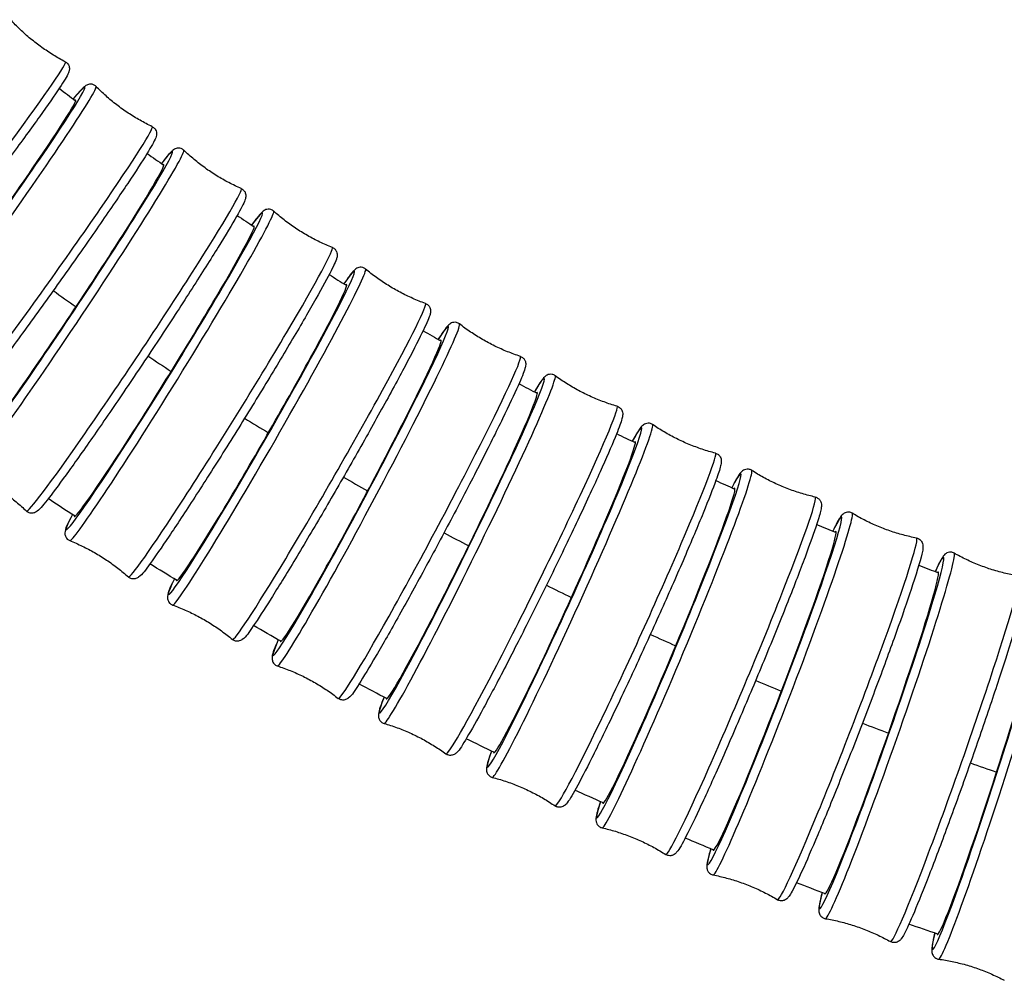
# Model space of a CAD drawing. Units: millimetres. Extents: x 80 to 2890, y 80 to 2020.
# Drawn here: x 931 to 971, y 339 to 378 of the extents above; entities that cross this region are included whole.
import ezdxf

# ---------------------------------------------------------------- set-up
doc = ezdxf.new("R2010")
doc.units = ezdxf.units.MM
doc.header["$LTSCALE"] = 1.8
doc.layers.add('Visible (ISO)', color=7, linetype='Continuous', lineweight=25)
doc.layers.add('Visible Narrow (ISO)', color=7, linetype='Continuous', lineweight=25)

msp = doc.modelspace()

# ---------------------------------------------------------------- linework, layer by layer
at = {"layer": 'Visible (ISO)'}
for centre, major_axis, ratio, start_param, end_param in [((929.65924, 369.38002), (4.01757, 5.60973), 0.03334575, 3.06456651, 6.36466971), ((933.41562, 366.64139), (3.82689, 5.74151), 0.03412816, 3.06448714, 6.36084528), ((937.26197, 364.03089), (3.63367, 5.8657), 0.03486546, 3.06437968, 6.36134675), ((941.19324, 361.55039), (3.43897, 5.98193), 0.03555548, 3.06424588, 6.36583483), ((945.2041, 359.20107), (3.24381, 6.08997), 0.0361968, 3.06408789, 6.37179814), ((949.28904, 356.98339), (3.0492, 6.1897), 0.03678878, 3.06390819, 6.37555175), ((953.44209, 354.89731), (2.85612, 6.28113), 0.03733142, 3.06370946, 6.3747897), ((957.65875, 352.94141), (2.66544, 6.36439), 0.03782558, 3.06349438, 6.37295666), ((961.93246, 351.11469), (2.47801, 6.43968), 0.03827241, 3.06326685, 6.37169866), ((966.25796, 349.41492), (2.29436, 6.50737), 0.03867412, 3.06304534, 6.37155499), ((970.63014, 347.8395), (2.11456, 6.568), 0.0390339, 3.06283711, 6.3722575)]:
    msp.add_ellipse(centre, major_axis=major_axis, ratio=ratio, start_param=start_param, end_param=end_param, dxfattribs=at)
for points, knots in [([(933.26162, 376.53562), (933.09911, 376.62014), (932.93751, 376.71132), (932.61878, 376.90637), (932.46165, 377.01025), (932.1544, 377.22949), (932.00429, 377.34486), (931.71337, 377.58535), (931.57256, 377.71046), (931.30206, 377.96827), (931.17238, 378.10096), (931.04888, 378.23626)], [4.7316052029, 4.7316052029, 4.7316052029, 4.7316052029, 4.7339144922, 4.7339144922, 4.7362237815, 4.7362237815, 4.7385330708, 4.7385330708, 4.7408423601, 4.7408423601, 4.7431516494, 4.7431516494, 4.7431516494, 4.7431516494]), ([(933.26162, 376.53562), (933.29849, 376.51645), (933.33344, 376.48763), (933.3849, 376.42404), (933.40137, 376.39039), (933.42332, 376.32628), (933.42688, 376.29743), (933.42986, 376.23885), (933.42642, 376.21457), (933.41418, 376.14657), (933.40278, 376.11942), (933.32771, 375.93932), (933.21431, 375.76343), (932.82791, 375.18097), (932.55441, 374.78805), (931.88996, 373.86036), (931.50242, 373.32987), (930.64879, 372.17919), (930.18316, 371.55957), (929.22008, 370.29266), (928.72283, 369.64563), (927.74657, 368.38902), (927.26774, 367.77967), (926.37642, 366.65968), (925.96418, 366.14934), (925.24667, 365.27781), (924.94215, 364.91752), (924.46452, 364.37594), (924.3171, 364.21227), (924.1539, 364.088), (924.12994, 364.06849), (924.05655, 364.0378), (924.03165, 364.02858), (923.95962, 364.01823), (923.91194, 364.01624), (923.81608, 364.04659), (923.77464, 364.06912), (923.73362, 364.10606), (923.72646, 364.11318), (923.71978, 364.12051)], [4.7316052, 4.7316052, 4.7316052, 4.7316052, 4.74516993, 4.74516993, 4.75894703, 4.75894703, 4.77549501, 4.77549501, 4.8001856, 4.8001856, 4.85886241, 4.85886241, 5.17417632, 5.17417632, 5.50424424, 5.50424424, 5.82612467, 5.82612467, 6.14684723, 6.14684723, 6.46728881, 6.46728881, 6.78772962, 6.78772962, 7.10844815, 7.10844815, 7.43030287, 7.43030287, 7.75958233, 7.75958233, 7.82216332, 7.82216332, 7.84563933, 7.84563933, 7.86715247, 7.86715247, 7.88150837, 7.88150837, 7.8847443, 7.8847443, 7.8847443, 7.8847443]), ([(934.50541, 375.53917), (934.47607, 375.56921), (934.43789, 375.59451), (934.36128, 375.62535), (934.32399, 375.63119), (934.25573, 375.63326), (934.22694, 375.62806), (934.16913, 375.61332), (934.1466, 375.60258), (934.08191, 375.56885), (934.05795, 375.5484), (933.91384, 375.42674), (933.78208, 375.27485), (933.58071, 375.03317)], [1.54099958, 1.54099958, 1.54099958, 1.54099958, 1.555035253, 1.555035253, 1.569303814, 1.569303814, 1.586520679, 1.586520679, 1.612687025, 1.612687025, 1.677768034, 1.677768034, 1.973924343, 1.973924343, 1.973924343, 1.973924343]), ([(936.77413, 373.91436), (936.60887, 373.99333), (936.4443, 374.07899), (936.11919, 374.26315), (935.95865, 374.36165), (935.6442, 374.57038), (935.49029, 374.68061), (935.19144, 374.91111), (935.0465, 375.03139), (934.76747, 375.2799), (934.63339, 375.40813), (934.50541, 375.53917)], [4.7303461833, 4.7303461833, 4.7303461833, 4.7303461833, 4.7327140921, 4.7327140921, 4.7350820009, 4.7350820009, 4.7374499097, 4.7374499097, 4.7398178185, 4.7398178185, 4.7421857272, 4.7421857272, 4.7421857272, 4.7421857272]), ([(936.77413, 373.91436), (936.81203, 373.89625), (936.84827, 373.86824), (936.90213, 373.80565), (936.91967, 373.77222), (936.9436, 373.70826), (936.94795, 373.67934), (936.9526, 373.61985), (936.94969, 373.59507), (936.93858, 373.52297), (936.92694, 373.49369), (936.8545, 373.30876), (936.74275, 373.11933), (936.36934, 372.51287), (936.10622, 372.10601), (935.46823, 371.14803), (935.09644, 370.60107), (934.27842, 369.41669), (933.83262, 368.77983), (932.9113, 367.47937), (932.43597, 366.81604), (931.50345, 365.5294), (931.04642, 364.90633), (930.1964, 363.76281), (929.80364, 363.24269), (929.12077, 362.35638), (928.83142, 361.99119), (928.3779, 361.44426), (928.24603, 361.28445), (928.07907, 361.15633), (928.05519, 361.13646), (927.98082, 361.107), (927.95761, 361.09917), (927.89018, 361.08924), (927.84188, 361.08751), (927.7461, 361.11765), (927.70449, 361.1405), (927.66635, 361.17483), (927.66157, 361.17942), (927.657, 361.18411)], [4.73034618, 4.73034618, 4.73034618, 4.73034618, 4.74438186, 4.74438186, 4.75865042, 4.75865042, 4.77586728, 4.77586728, 4.80203363, 4.80203363, 4.86711464, 4.86711464, 5.18245786, 5.18245786, 5.512132, 5.512132, 5.83399581, 5.83399581, 6.15472196, 6.15472196, 6.47517157, 6.47517157, 6.79562682, 6.79562682, 7.1163786, 7.1163786, 7.43834615, 7.43834615, 7.76847446, 7.76847446, 7.82612642, 7.82612642, 7.84568413, 7.84568413, 7.86693261, 7.86693261, 7.8815888, 7.8815888, 7.88377838, 7.88377838, 7.88377838, 7.88377838]), ([(938.05224, 372.95979), (938.02159, 372.98913), (937.98212, 373.0133), (937.90373, 373.04154), (937.86598, 373.04595), (937.79716, 373.04535), (937.76843, 373.03895), (937.71027, 373.02163), (937.68784, 373.00972), (937.62103, 372.97124), (937.59636, 372.94807), (937.45814, 372.82022), (937.33101, 372.66528), (937.14432, 372.42616)], [1.541993992, 1.541993992, 1.541993992, 1.541993992, 1.556483648, 1.556483648, 1.571226867, 1.571226867, 1.589099989, 1.589099989, 1.616758965, 1.616758965, 1.688761226, 1.688761226, 1.974528229, 1.974528229, 1.974528229, 1.974528229]), ([(940.37407, 371.41222), (940.20626, 371.4856), (940.03892, 371.56567), (939.70783, 371.7388), (939.54409, 371.83184), (939.22283, 372.02988), (939.06532, 372.13486), (938.75892, 372.35518), (938.61003, 372.47051), (938.32283, 372.70949), (938.18453, 372.83314), (938.05224, 372.95979)], [4.7290736487, 4.7290736487, 4.7290736487, 4.7290736487, 4.731497182, 4.731497182, 4.7339207153, 4.7339207153, 4.7363442486, 4.7363442486, 4.7387677819, 4.7387677819, 4.7411913152, 4.7411913152, 4.7411913152, 4.7411913152]), ([(940.37407, 371.41222), (940.41294, 371.39523), (940.45044, 371.3681), (940.50666, 371.30661), (940.52526, 371.27346), (940.55119, 371.20971), (940.55634, 371.18073), (940.56272, 371.12038), (940.56037, 371.0951), (940.55056, 371.01862), (940.53867, 370.98694), (940.46848, 370.79554), (940.35897, 370.59287), (939.9992, 369.96227), (939.74685, 369.54158), (939.13614, 368.5539), (938.78056, 367.9909), (937.99906, 366.77393), (937.57355, 366.12051), (936.69487, 364.78811), (936.2419, 364.10938), (935.35391, 362.79463), (934.91905, 362.15885), (934.11093, 360.99387), (933.7379, 360.46499), (933.09004, 359.56586), (932.81599, 359.19671), (932.38665, 358.64602), (932.27325, 358.4921), (932.09769, 358.35828), (932.07318, 358.33791), (931.99718, 358.31028), (931.97521, 358.30372), (931.91054, 358.29505), (931.86175, 358.29457), (931.76722, 358.32563), (931.72602, 358.34933), (931.69242, 358.38033), (931.69103, 358.38163), (931.68967, 358.38294)], [4.72907365, 4.72907365, 4.72907365, 4.72907365, 4.7435633, 4.7435633, 4.75830652, 4.75830652, 4.77617965, 4.77617965, 4.80383862, 4.80383862, 4.87584088, 4.87584088, 5.19121191, 5.19121191, 5.52047333, 5.52047333, 5.84231491, 5.84231491, 6.16304283, 6.16304283, 6.4834998, 6.4834998, 6.80396948, 6.80396948, 7.12475571, 7.12475571, 7.44684386, 7.44684386, 7.77793138, 7.77793138, 7.83035767, 7.83035767, 7.84672748, 7.84672748, 7.86726107, 7.86726107, 7.88213732, 7.88213732, 7.88278397, 7.88278397, 7.88278397, 7.88278397]), ([(941.68578, 370.50007), (941.65388, 370.52864), (941.61317, 370.55164), (941.53313, 370.5772), (941.49498, 370.58018), (941.42573, 370.57692), (941.39711, 370.56934), (941.3387, 370.54941), (941.31641, 370.53634), (941.24751, 370.49278), (941.22211, 370.46659), (941.08878, 370.33178), (940.96686, 370.17411), (940.794, 369.93761)], [1.543011406, 1.543011406, 1.543011406, 1.543011406, 1.557935239, 1.557935239, 1.573133267, 1.573133267, 1.591644881, 1.591644881, 1.620798924, 1.620798924, 1.700211164, 1.700211164, 1.97589063, 1.97589063, 1.97589063, 1.97589063]), ([(944.05765, 369.03075), (943.8875, 369.0985), (943.7176, 369.17295), (943.38096, 369.33494), (943.21423, 369.42248), (942.88658, 369.6097), (942.72567, 369.70938), (942.41213, 369.91936), (942.2595, 370.02967), (941.96453, 370.25894), (941.82221, 370.3779), (941.68578, 370.50007)], [4.7277941274, 4.7277941274, 4.7277941274, 4.7277941274, 4.7302700822, 4.7302700822, 4.732746037, 4.732746037, 4.7352219918, 4.7352219918, 4.7376979466, 4.7376979466, 4.7401739014, 4.7401739014, 4.7401739014, 4.7401739014]), ([(944.05765, 369.03075), (944.09744, 369.01491), (944.13616, 368.98871), (944.19469, 368.92843), (944.21434, 368.8956), (944.24227, 368.83214), (944.24822, 368.80313), (944.25639, 368.74196), (944.25461, 368.71619), (944.2463, 368.6351), (944.23416, 368.60069), (944.16597, 368.40121), (944.05924, 368.18559), (943.71378, 367.53081), (943.47255, 367.09651), (942.88983, 366.07982), (942.55083, 365.50128), (941.8066, 364.25297), (941.40173, 363.58378), (940.56639, 362.22115), (940.13608, 361.52799), (939.29316, 360.18718), (938.8807, 359.53977), (938.11484, 358.35545), (937.76167, 357.8189), (937.14895, 356.90896), (936.89021, 356.5368), (936.48492, 355.98393), (936.39467, 355.83838), (936.20299, 355.69613), (936.17691, 355.67521), (936.09882, 355.65033), (936.07754, 355.64503), (936.01404, 355.63851), (935.9648, 355.64037), (935.87659, 355.67237), (935.84057, 355.69382), (935.81172, 355.71966)], [4.72779413, 4.72779413, 4.72779413, 4.72779413, 4.74271796, 4.74271796, 4.75791599, 4.75791599, 4.7764276, 4.7764276, 4.80558165, 4.80558165, 4.88499389, 4.88499389, 5.20039113, 5.20039113, 5.52922947, 5.52922947, 5.85104389, 5.85104389, 6.17177189, 6.17177189, 6.49223557, 6.49223557, 6.81271965, 6.81271965, 7.13354156, 7.13354156, 7.45575854, 7.45575854, 7.78793248, 7.78793248, 7.83484952, 7.83484952, 7.84869493, 7.84869493, 7.86826799, 7.86826799, 7.88176655, 7.88176655, 7.88176655, 7.88176655]), ([(945.40213, 368.16141), (945.36902, 368.18916), (945.32714, 368.21094), (945.2456, 368.23379), (945.20713, 368.23533), (945.13755, 368.22943), (945.10908, 368.22068), (945.05053, 368.19816), (945.02844, 368.18392), (944.95751, 368.13498), (944.93136, 368.10546), (944.80214, 367.96291), (944.68585, 367.80285), (944.52601, 367.56902)], [1.544046053, 1.544046053, 1.544046053, 1.544046053, 1.559381828, 1.559381828, 1.575012166, 1.575012166, 1.59413968, 1.59413968, 1.624776234, 1.624776234, 1.71204066, 1.71204066, 1.977963152, 1.977963152, 1.977963152, 1.977963152]), ([(947.82083, 366.77092), (947.64856, 366.83303), (947.47632, 366.90186), (947.13456, 367.05269), (946.96505, 367.1347), (946.63145, 367.31104), (946.46737, 367.40537), (946.14712, 367.60492), (945.99095, 367.71014), (945.68864, 367.92958), (945.54249, 368.0438), (945.40213, 368.16141)], [4.7265141635, 4.7265141635, 4.7265141635, 4.7265141635, 4.7290391816, 4.7290391816, 4.7315641996, 4.7315641996, 4.7340892177, 4.7340892177, 4.7366142358, 4.7366142358, 4.7391392539, 4.7391392539, 4.7391392539, 4.7391392539]), ([(947.82083, 366.77092), (947.86147, 366.75627), (947.90136, 366.73104), (947.96214, 366.67207), (947.98283, 366.6396), (948.01274, 366.57651), (948.01951, 366.5475), (948.0295, 366.48557), (948.02832, 366.45931), (948.02171, 366.37339), (948.00936, 366.33594), (947.94304, 366.12684), (947.83959, 365.89857), (947.50908, 365.21971), (947.27928, 364.77204), (946.72516, 363.72718), (946.40306, 363.13365), (945.69666, 361.85541), (945.31271, 361.17126), (944.52114, 359.78028), (944.11369, 359.07371), (943.31612, 357.70896), (942.92615, 357.05103), (942.20264, 355.84956), (941.86933, 355.3064), (941.29164, 354.38769), (941.04811, 354.01347), (940.66655, 353.45992), (940.6073, 353.32557), (940.38751, 353.17127), (940.35863, 353.15006), (940.26042, 353.12461), (940.20946, 353.11736), (940.10631, 353.14063), (940.06188, 353.16083), (940.02288, 353.19103), (940.01978, 353.19353), (940.01675, 353.19607)], [4.72651416, 4.72651416, 4.72651416, 4.72651416, 4.74184994, 4.74184994, 4.75748028, 4.75748028, 4.77660779, 4.77660779, 4.80724434, 4.80724434, 4.89450877, 4.89450877, 5.20993054, 5.20993054, 5.53834386, 5.53834386, 5.860127, 5.860127, 6.18085356, 6.18085356, 6.50132333, 6.50132333, 6.82182176, 6.82182176, 7.14268055, 7.14268055, 7.46503495, 7.46503495, 7.79844087, 7.79844087, 7.83958639, 7.83958639, 7.86342587, 7.86342587, 7.87932747, 7.87932747, 7.88073191, 7.88073191, 7.88073191, 7.88073191]), ([(949.19714, 365.94466), (949.16286, 365.97154), (949.11989, 365.99206), (949.03699, 366.01217), (948.99827, 366.01229), (948.92848, 366.00378), (948.90021, 365.9939), (948.84163, 365.96879), (948.81977, 365.95342), (948.74694, 365.89881), (948.72003, 365.86563), (948.59445, 365.71473), (948.48422, 365.55291), (948.33688, 365.32223)], [1.545092035, 1.545092035, 1.545092035, 1.545092035, 1.560815548, 1.560815548, 1.576853522, 1.576853522, 1.596569977, 1.596569977, 1.628661525, 1.628661525, 1.72415512, 1.72415512, 1.980366287, 1.980366287, 1.980366287, 1.980366287]), ([(951.65935, 364.63317), (951.48518, 364.68967), (951.31081, 364.75289), (950.96438, 364.89258), (950.79232, 364.96906), (950.45321, 365.13451), (950.28618, 365.22348), (949.95967, 365.41257), (949.8002, 365.51268), (949.49097, 365.72222), (949.34121, 365.83165), (949.19714, 365.94466)], [4.7252401602, 4.7252401602, 4.7252401602, 4.7252401602, 4.7278107825, 4.7278107825, 4.7303814048, 4.7303814048, 4.7329520271, 4.7329520271, 4.7355226495, 4.7355226495, 4.7380932718, 4.7380932718, 4.7380932718, 4.7380932718]), ([(951.65935, 364.63317), (951.70078, 364.61972), (951.74178, 364.59551), (951.80473, 364.53794), (951.82644, 364.50587), (951.85832, 364.44322), (951.86589, 364.41423), (951.87774, 364.35161), (951.87719, 364.3249), (951.8725, 364.23398), (951.85998, 364.19314), (951.79837, 363.98264), (951.70728, 363.76068), (951.41265, 363.09789), (951.19967, 362.64594), (950.68341, 361.58861), (950.38239, 360.98724), (949.72034, 359.69016), (949.35965, 358.99503), (948.61445, 357.57998), (948.23009, 356.86033), (947.47622, 355.46862), (947.10686, 354.79681), (946.42, 353.56816), (946.10272, 353.01171), (945.55098, 352.06832), (945.31731, 351.68271), (944.94891, 351.10949), (944.87835, 350.96408), (944.6796, 350.80665), (944.65264, 350.78406), (944.55568, 350.75164), (944.50333, 350.73991), (944.39424, 350.75903), (944.34831, 350.77725), (944.30638, 350.80687), (944.30221, 350.80997), (944.29815, 350.81316)], [4.72524016, 4.72524016, 4.72524016, 4.72524016, 4.74096367, 4.74096367, 4.75700165, 4.75700165, 4.7767181, 4.7767181, 4.80880965, 4.80880965, 4.90430324, 4.90430324, 5.20174039, 5.20174039, 5.53069707, 5.53069707, 5.8525547, 5.8525547, 6.17330429, 6.17330429, 6.49378442, 6.49378442, 6.81428874, 6.81428874, 7.13514975, 7.13514975, 7.45748643, 7.45748643, 7.79049957, 7.79049957, 7.83509275, 7.83509275, 7.86142555, 7.86142555, 7.8778254, 7.8778254, 7.87968593, 7.87968593, 7.87968593, 7.87968593]), ([(953.06643, 363.85009), (953.03105, 363.87608), (952.98706, 363.89531), (952.90295, 363.91267), (952.86404, 363.9114), (952.79417, 363.90033), (952.76612, 363.88934), (952.70762, 363.86169), (952.68605, 363.84522), (952.61146, 363.78469), (952.58382, 363.74753), (952.46178, 363.58804), (952.35827, 363.42564), (952.22336, 363.19948)], [1.546143466, 1.546143466, 1.546143466, 1.546143466, 1.562229046, 1.562229046, 1.578648317, 1.578648317, 1.598922989, 1.598922989, 1.632427665, 1.632427665, 1.73644423, 1.73644423, 1.982401729, 1.982401729, 1.982401729, 1.982401729]), ([(955.5688, 362.61736), (955.39293, 362.66832), (955.21666, 362.72597), (954.866, 362.85461), (954.69161, 362.92559), (954.34746, 363.08021), (954.1777, 363.16383), (953.84538, 363.34247), (953.68283, 363.43747), (953.36714, 363.63709), (953.214, 363.74171), (953.06643, 363.85009)], [4.723978239, 4.723978239, 4.723978239, 4.723978239, 4.7265909593, 4.7265909593, 4.7292036797, 4.7292036797, 4.7318164, 4.7318164, 4.7344291204, 4.7344291204, 4.7370418407, 4.7370418407, 4.7370418407, 4.7370418407]), ([(955.5688, 362.61736), (955.61096, 362.60515), (955.65301, 362.582), (955.71804, 362.5259), (955.74074, 362.49427), (955.77455, 362.43212), (955.78292, 362.40319), (955.79666, 362.33996), (955.79674, 362.31282), (955.79421, 362.21679), (955.78159, 362.17223), (955.72641, 361.96672), (955.65235, 361.76525), (955.40401, 361.14677), (955.21086, 360.69737), (954.73765, 359.6395), (954.46011, 359.03591), (953.84616, 357.72889), (953.51011, 357.02613), (952.81284, 355.59105), (952.45178, 354.85901), (951.74083, 353.43899), (951.39108, 352.75126), (950.73781, 351.48887), (950.43448, 350.91457), (949.90373, 349.93544), (949.67697, 349.53184), (949.3159, 348.92533), (949.21919, 348.75393), (949.05676, 348.59687), (949.03337, 348.5726), (948.9583, 348.53561), (948.93578, 348.52621), (948.86855, 348.51044), (948.81719, 348.50563), (948.72126, 348.52893), (948.68165, 348.54724), (948.64924, 348.57104)], [4.72397824, 4.72397824, 4.72397824, 4.72397824, 4.74006382, 4.74006382, 4.75648309, 4.75648309, 4.77675776, 4.77675776, 4.81026244, 4.81026244, 4.914279, 4.914279, 5.18109045, 5.18109045, 5.51143928, 5.51143928, 5.8334557, 5.8334557, 6.15424736, 6.15424736, 6.47474133, 6.47474133, 6.79524571, 6.79524571, 7.11608497, 7.11608497, 7.43829966, 7.43829966, 7.7699152, 7.7699152, 7.82427485, 7.82427485, 7.84185785, 7.84185785, 7.86389942, 7.86389942, 7.87863449, 7.87863449, 7.87863449, 7.87863449]), ([(957.00514, 361.87763), (956.96871, 361.90268), (956.9238, 361.92061), (956.83863, 361.93525), (956.79959, 361.9326), (956.72973, 361.91903), (956.70196, 361.90698), (956.64365, 361.87685), (956.6224, 361.8593), (956.54624, 361.79268), (956.51792, 361.75124), (956.39964, 361.58329), (956.30353, 361.422), (956.18122, 361.20234)], [1.547194512, 1.547194512, 1.547194512, 1.547194512, 1.563615494, 1.563615494, 1.580388558, 1.580388558, 1.601187616, 1.601187616, 1.636050232, 1.636050232, 1.748783786, 1.748783786, 1.983527068, 1.983527068, 1.983527068, 1.983527068]), ([(959.54431, 360.72303), (959.36697, 360.76851), (959.18901, 360.82068), (958.83455, 360.93839), (958.65806, 361.00394), (958.30931, 361.14781), (958.13705, 361.22614), (957.79939, 361.39439), (957.63398, 361.48431), (957.31228, 361.67406), (957.15598, 361.77388), (957.00514, 361.87763)], [4.7227342332, 4.7227342332, 4.7227342332, 4.7227342332, 4.7253855457, 4.7253855457, 4.7280368582, 4.7280368582, 4.7306881706, 4.7306881706, 4.7333394831, 4.7333394831, 4.7359907956, 4.7359907956, 4.7359907956, 4.7359907956]), ([(959.54431, 360.72303), (959.58714, 360.71205), (959.63017, 360.68998), (959.69718, 360.63542), (959.72085, 360.60426), (959.75655, 360.54269), (959.76572, 360.51384), (959.78134, 360.4501), (959.78208, 360.42255), (959.78193, 360.32136), (959.76932, 360.27278), (959.71905, 360.0673), (959.65688, 359.87861), (959.44213, 359.28598), (959.26581, 358.83551), (958.83042, 357.77142), (958.57396, 357.16329), (958.00433, 355.84352), (957.6915, 355.1326), (957.04052, 353.67829), (956.7025, 352.93522), (956.03515, 351.49132), (955.70593, 350.79076), (955.08917, 349.5022), (954.8018, 348.91457), (954.29687, 347.90963), (954.07991, 347.49353), (953.73194, 346.86442), (953.62995, 346.67904), (953.48027, 346.51726), (953.45804, 346.49164), (953.38501, 346.44893), (953.36154, 346.43699), (953.29144, 346.4165), (953.23947, 346.40856), (953.1393, 346.42814), (953.09731, 346.44557), (953.0629, 346.46924)], [4.72273423, 4.72273423, 4.72273423, 4.72273423, 4.73915522, 4.73915522, 4.75592828, 4.75592828, 4.77672734, 4.77672734, 4.81158995, 4.81158995, 4.92432351, 4.92432351, 5.16942684, 5.16942684, 5.50070794, 5.50070794, 5.82282809, 5.82282809, 6.14364832, 6.14364832, 6.46415311, 6.46415311, 6.78466091, 6.78466091, 7.1054944, 7.1054944, 7.42766205, 7.42766205, 7.75869495, 7.75869495, 7.8181392, 7.8181392, 7.83879953, 7.83879953, 7.86206829, 7.86206829, 7.87758345, 7.87758345, 7.87758345, 7.87758345]), ([(929.36784, 359.93051), (929.53565, 359.85713), (929.70299, 359.77706), (930.03408, 359.60394), (930.19782, 359.51089), (930.51908, 359.31286), (930.67659, 359.20787), (930.98299, 358.98755), (931.13188, 358.87222), (931.41907, 358.63324), (931.55737, 358.5096), (931.68967, 358.38294)], [1.5874809951, 1.5874809951, 1.5874809951, 1.5874809951, 1.5899045284, 1.5899045284, 1.5923280617, 1.5923280617, 1.594751595, 1.594751595, 1.5971751283, 1.5971751283, 1.5995986616, 1.5995986616, 1.5995986616, 1.5995986616]), ([(961.00975, 360.02597), (960.97235, 360.05007), (960.92658, 360.06668), (960.84049, 360.07862), (960.8014, 360.07464), (960.73164, 360.05865), (960.70418, 360.04557), (960.64617, 360.01303), (960.62528, 359.99445), (960.54778, 359.9216), (960.51887, 359.87562), (960.4044, 359.69921), (960.31586, 359.54003), (960.20561, 359.32776)], [1.54823997, 1.54823997, 1.54823997, 1.54823997, 1.564969307, 1.564969307, 1.58206813, 1.58206813, 1.603355579, 1.603355579, 1.639509706, 1.639509706, 1.761045342, 1.761045342, 1.984411375, 1.984411375, 1.984411375, 1.984411375]), ([(963.58244, 358.94852), (963.40382, 358.98863), (963.22437, 359.0354), (962.86655, 359.14237), (962.68817, 359.20256), (962.33526, 359.33584), (962.16073, 359.40894), (961.81816, 359.56692), (961.65012, 359.65181), (961.32287, 359.83176), (961.16365, 359.92682), (961.00975, 360.02597)], [4.7215130449, 4.7215130449, 4.7215130449, 4.7215130449, 4.7241995034, 4.7241995034, 4.7268859619, 4.7268859619, 4.7295724204, 4.7295724204, 4.7322588789, 4.7322588789, 4.7349453375, 4.7349453375, 4.7349453375, 4.7349453375]), ([(963.58244, 358.94852), (963.62585, 358.93877), (963.6698, 358.91781), (963.7387, 358.86484), (963.76329, 358.83419), (963.80083, 358.77326), (963.81078, 358.74451), (963.82829, 358.68034), (963.8297, 358.65242), (963.83216, 358.54609), (963.81967, 358.49323), (963.77347, 358.2843), (963.72014, 358.10349), (963.53138, 357.52516), (963.37, 357.0714), (962.96904, 355.99774), (962.73205, 355.38368), (962.20407, 354.04964), (961.91342, 353.33039), (961.30727, 351.85782), (960.99191, 351.1048), (960.36807, 349.64039), (960.0597, 348.92926), (959.48077, 347.61998), (959.21036, 347.0222), (958.7338, 345.99838), (958.52821, 345.57356), (958.19662, 344.92928), (958.09655, 344.73655), (957.95327, 344.56969), (957.93168, 344.543), (957.85981, 344.49686), (957.83599, 344.48343), (957.76449, 344.45997), (957.71214, 344.45026), (957.61086, 344.46718), (957.56866, 344.4833), (957.53376, 344.50579)], [4.72151304, 4.72151304, 4.72151304, 4.72151304, 4.73824238, 4.73824238, 4.75534121, 4.75534121, 4.77662865, 4.77662865, 4.81278278, 4.81278278, 4.93431842, 4.93431842, 5.16372323, 5.16372323, 5.4955206, 5.4955206, 5.81770154, 5.81770154, 6.13854, 6.13854, 6.45905305, 6.45905305, 6.77956592, 6.77956592, 7.10040291, 7.10040291, 7.42256644, 7.42256644, 7.75344475, 7.75344475, 7.81499137, 7.81499137, 7.8370868, 7.8370868, 7.86092446, 7.86092446, 7.87653799, 7.87653799, 7.87653799, 7.87653799]), ([(965.0747, 358.29428), (965.03638, 358.3174), (964.98984, 358.33271), (964.90299, 358.34199), (964.86388, 358.33673), (964.79433, 358.31839), (964.7672, 358.30434), (964.70958, 358.26947), (964.6891, 358.2499), (964.61051, 358.17079), (964.58113, 358.12003), (964.4705, 357.93513), (964.38936, 357.77866), (964.29032, 357.57403)], [1.549274461, 1.549274461, 1.549274461, 1.549274461, 1.566285016, 1.566285016, 1.583681352, 1.583681352, 1.605419551, 1.605419551, 1.64278879, 1.64278879, 1.773090699, 1.773090699, 1.98538239, 1.98538239, 1.98538239, 1.98538239]), ([(967.67769, 357.29264), (967.49798, 357.3275), (967.31725, 357.369), (966.95647, 357.46544), (966.77641, 357.52038), (966.41977, 357.64328), (966.24318, 357.71123), (965.89615, 357.85911), (965.72571, 357.93904), (965.39335, 358.10933), (965.23142, 358.19968), (965.0747, 358.29428)], [4.720319646, 4.720319646, 4.720319646, 4.720319646, 4.7230378861, 4.7230378861, 4.7257561261, 4.7257561261, 4.7284743661, 4.7284743661, 4.7311926061, 4.7311926061, 4.7339108462, 4.7339108462, 4.7339108462, 4.7339108462]), ([(933.54818, 358.24156), (933.54419, 358.23385), (933.54023, 358.2262), (933.37665, 357.90943), (933.28653, 357.7638), (933.24453, 357.52883), (933.23742, 357.49616), (933.24992, 357.41516), (933.25465, 357.39376), (933.27709, 357.33399), (933.30068, 357.29073), (933.36861, 357.22601), (933.40386, 357.20331), (933.43985, 357.18898)], [4.26282523, 4.26282523, 4.26282523, 4.26282523, 4.270975814, 4.270975814, 4.603149758, 4.603149758, 4.650066796, 4.650066796, 4.663912206, 4.663912206, 4.683485272, 4.683485272, 4.696983833, 4.696983833, 4.696983833, 4.696983833]), ([(933.43985, 357.18898), (933.60999, 357.12124), (933.77989, 357.04678), (934.11653, 356.88479), (934.28327, 356.79725), (934.61092, 356.61003), (934.77182, 356.51036), (935.08536, 356.30037), (935.238, 356.19007), (935.53296, 355.96079), (935.67529, 355.84183), (935.81172, 355.71966)], [1.5862014738, 1.5862014738, 1.5862014738, 1.5862014738, 1.5886774286, 1.5886774286, 1.5911533834, 1.5911533834, 1.5936293382, 1.5936293382, 1.596105293, 1.596105293, 1.5985812478, 1.5985812478, 1.5985812478, 1.5985812478]), ([(967.67769, 357.29264), (967.72162, 357.28412), (967.76641, 357.26428), (967.83709, 357.21294), (967.86258, 357.18282), (967.90189, 357.12259), (967.91261, 357.09398), (967.93199, 357.02948), (967.93408, 357.00123), (967.93936, 356.88985), (967.92713, 356.83249), (967.858, 356.48332), (967.72379, 356.03231), (967.35964, 354.92347), (967.16412, 354.355), (966.71368, 353.08752), (966.45932, 352.38984), (965.91671, 350.93326), (965.62861, 350.17474), (965.04748, 348.67263), (964.75455, 347.92931), (964.19321, 346.5323), (963.9249, 345.87892), (963.43941, 344.72678), (963.22251, 344.22873), (962.85925, 343.43282), (962.71622, 343.14085), (962.5679, 342.88508), (962.53472, 342.83139), (962.46926, 342.75191), (962.44805, 342.72457), (962.3766, 342.67721), (962.35319, 342.66362), (962.28256, 342.63906), (962.22999, 342.62854), (962.12973, 342.64365), (962.08872, 342.65831), (962.05434, 342.67906)], [4.72031965, 4.72031965, 4.72031965, 4.72031965, 4.7373302, 4.7373302, 4.75472654, 4.75472654, 4.77646474, 4.77646474, 4.81383398, 4.81383398, 4.94413588, 4.94413588, 5.37976024, 5.37976024, 5.7033038, 5.7033038, 6.02442787, 6.02442787, 6.34501302, 6.34501302, 6.66550269, 6.66550269, 6.98617888, 6.98617888, 7.30766004, 7.30766004, 7.63321622, 7.63321622, 7.75435986, 7.75435986, 7.81493168, 7.81493168, 7.8363509, 7.8363509, 7.86023762, 7.86023762, 7.8755035, 7.8755035, 7.8755035, 7.8755035]), ([(969.19532, 356.68073), (969.15617, 356.70287), (969.10894, 356.71687), (969.02144, 356.72356), (968.98238, 356.71705), (968.91311, 356.69646), (968.88634, 356.68149), (968.82921, 356.64439), (968.80915, 356.62389), (968.72977, 356.53853), (968.70007, 356.48284), (968.59331, 356.28945), (968.51925, 356.13606), (968.43049, 355.939)], [1.550294473, 1.550294473, 1.550294473, 1.550294473, 1.567559795, 1.567559795, 1.585226018, 1.585226018, 1.60737704, 1.60737704, 1.645878808, 1.645878808, 1.784800436, 1.784800436, 1.986538336, 1.986538336, 1.986538336, 1.986538336]), ([(971.82556, 355.75336), (971.64494, 355.78311), (971.46312, 355.81947), (971.09976, 355.90563), (970.91823, 355.95544), (970.55826, 356.06817), (970.37982, 356.13108), (970.02876, 356.26905), (969.85613, 356.34411), (969.51908, 356.50489), (969.35466, 356.59061), (969.19532, 356.68073)], [4.719156762, 4.719156762, 4.719156762, 4.719156762, 4.7219035765, 4.7219035765, 4.724650391, 4.724650391, 4.7273972054, 4.7273972054, 4.7301440199, 4.7301440199, 4.7328908344, 4.7328908344, 4.7328908344, 4.7328908344]), ([(937.66985, 355.64331), (937.66126, 355.62525), (937.65287, 355.60753), (937.49909, 355.28087), (937.4128, 355.16206), (937.39005, 354.89448), (937.38626, 354.85886), (937.41368, 354.76118), (937.43306, 354.7135), (937.50508, 354.63606), (937.54489, 354.60783), (937.59061, 354.58933), (937.59433, 354.5879), (937.59805, 354.58656)], [4.263815129, 4.263815129, 4.263815129, 4.263815129, 4.282566838, 4.282566838, 4.615972764, 4.615972764, 4.657118281, 4.657118281, 4.680957759, 4.680957759, 4.696859362, 4.696859362, 4.698263797, 4.698263797, 4.698263797, 4.698263797]), ([(971.82556, 355.75336), (971.86994, 355.74605), (971.91551, 355.72733), (971.98786, 355.67767), (972.0142, 355.6481), (972.05523, 355.58862), (972.06669, 355.56016), (972.08792, 355.49543), (972.09069, 355.46689), (972.09897, 355.35062), (972.08719, 355.28862), (972.02481, 354.9328), (971.90814, 354.49367), (971.58734, 353.40953), (971.40956, 352.83892), (970.99782, 351.56427), (970.7644, 350.86163), (970.26478, 349.39268), (969.99874, 348.62677), (969.46063, 347.10815), (969.18867, 346.35572), (968.66604, 344.93968), (968.41549, 344.27639), (967.96054, 343.1046), (967.75641, 342.59682), (967.41264, 341.78269), (967.27594, 341.48197), (967.13177, 341.21439), (967.09877, 341.15719), (967.03461, 341.07367), (967.01409, 341.04538), (966.94392, 340.99496), (966.92034, 340.98003), (966.84876, 340.95269), (966.79598, 340.9405), (966.6949, 340.95304), (966.65374, 340.96651), (966.61897, 340.98618)], [4.71915676, 4.71915676, 4.71915676, 4.71915676, 4.73642208, 4.73642208, 4.75408831, 4.75408831, 4.77623933, 4.77623933, 4.8147411, 4.8147411, 4.95366272, 4.95366272, 5.37182297, 5.37182297, 5.69551663, 5.69551663, 6.0166735, 6.0166735, 6.33727007, 6.33727007, 6.65776414, 6.65776414, 6.97843958, 6.97843958, 7.29990516, 7.29990516, 7.62532409, 7.62532409, 7.74990379, 7.74990379, 7.81219364, 7.81219364, 7.83480291, 7.83480291, 7.85914916, 7.85914916, 7.87448349, 7.87448349, 7.87448349, 7.87448349]), ([(937.59805, 354.58656), (937.77032, 354.52445), (937.94256, 354.45563), (938.28432, 354.30479), (938.45383, 354.22279), (938.78743, 354.04645), (938.95151, 353.95212), (939.27176, 353.75257), (939.42793, 353.64734), (939.73024, 353.4279), (939.87639, 353.31369), (940.01675, 353.19607)], [1.5849215099, 1.5849215099, 1.5849215099, 1.5849215099, 1.587446528, 1.587446528, 1.5899715461, 1.5899715461, 1.5924965641, 1.5924965641, 1.5950215822, 1.5950215822, 1.5975466003, 1.5975466003, 1.5975466003, 1.5975466003]), ([(941.87175, 353.18421), (941.86642, 353.17195), (941.86118, 353.15985), (941.71875, 352.83002), (941.63746, 352.69034), (941.61771, 352.43756), (941.61401, 352.40258), (941.6412, 352.30403), (941.66068, 352.25404), (941.73742, 352.17418), (941.77817, 352.14623), (941.82614, 352.12796), (941.83104, 352.12623), (941.83595, 352.12464)], [4.264817348, 4.264817348, 4.264817348, 4.264817348, 4.277338306, 4.277338306, 4.610351441, 4.610351441, 4.654944621, 4.654944621, 4.681277428, 4.681277428, 4.697677275, 4.697677275, 4.699537801, 4.699537801, 4.699537801, 4.699537801]), ([(941.83595, 352.12464), (942.01012, 352.06814), (942.18448, 352.00492), (942.53092, 351.86523), (942.70298, 351.78875), (943.04208, 351.6233), (943.20911, 351.53433), (943.53562, 351.34524), (943.6951, 351.24513), (944.00433, 351.03559), (944.15408, 350.92616), (944.29815, 350.81316)], [1.5836475066, 1.5836475066, 1.5836475066, 1.5836475066, 1.5862181289, 1.5862181289, 1.5887887513, 1.5887887513, 1.5913593736, 1.5913593736, 1.5939299959, 1.5939299959, 1.5965006182, 1.5965006182, 1.5965006182, 1.5965006182]), ([(946.14739, 350.86485), (946.01902, 350.54096), (945.94417, 350.36399), (945.91899, 350.14261), (945.914, 350.10927), (945.93043, 350.02721), (945.9367, 350.00363), (945.96516, 349.94072), (945.99265, 349.89706), (946.06959, 349.83521), (946.10824, 349.81496), (946.14687, 349.80377)], [4.265826256, 4.265826256, 4.265826256, 4.265826256, 4.592080426, 4.592080426, 4.646440074, 4.646440074, 4.664023078, 4.664023078, 4.686064644, 4.686064644, 4.700799722, 4.700799722, 4.700799722, 4.700799722]), ([(946.14687, 349.80377), (946.32273, 349.75281), (946.499, 349.69516), (946.84966, 349.56652), (947.02405, 349.49554), (947.3682, 349.34092), (947.53796, 349.2573), (947.87028, 349.07866), (948.03283, 348.98366), (948.34853, 348.78404), (948.50166, 348.67942), (948.64924, 348.57104)], [1.5823855854, 1.5823855854, 1.5823855854, 1.5823855854, 1.5849983057, 1.5849983057, 1.5876110261, 1.5876110261, 1.5902237464, 1.5902237464, 1.5928364668, 1.5928364668, 1.5954491871, 1.5954491871, 1.5954491871, 1.5954491871]), ([(950.48983, 348.68524), (950.37544, 348.36717), (950.30821, 348.18082), (950.28556, 347.96995), (950.28087, 347.93635), (950.29669, 347.85324), (950.30312, 347.8277), (950.33375, 347.7614), (950.36193, 347.71702), (950.44253, 347.65441), (950.48326, 347.63422), (950.52372, 347.62384)], [4.266836225, 4.266836225, 4.266836225, 4.266836225, 4.583155225, 4.583155225, 4.642599476, 4.642599476, 4.663259807, 4.663259807, 4.686528571, 4.686528571, 4.702043728, 4.702043728, 4.702043728, 4.702043728]), ([(950.52372, 347.62384), (950.70107, 347.57836), (950.87903, 347.52619), (951.23348, 347.40848), (951.40997, 347.34293), (951.75873, 347.19906), (951.93098, 347.12073), (952.26865, 346.95248), (952.43406, 346.86256), (952.75576, 346.67281), (952.91205, 346.57299), (953.0629, 346.46924)], [1.5811415796, 1.5811415796, 1.5811415796, 1.5811415796, 1.5837928921, 1.5837928921, 1.5864442046, 1.5864442046, 1.5890955171, 1.5890955171, 1.5917468295, 1.5917468295, 1.594398142, 1.594398142, 1.594398142, 1.594398142]), ([(954.89374, 346.64383), (954.79058, 346.32621), (954.72981, 346.13583), (954.71229, 345.92703), (954.70842, 345.89291), (954.72595, 345.80933), (954.73309, 345.78294), (954.76655, 345.71553), (954.79635, 345.6714), (954.87946, 345.6111), (954.92055, 345.59234), (954.96106, 345.58324)], [4.267842192, 4.267842192, 4.267842192, 4.267842192, 4.580171673, 4.580171673, 4.641718294, 4.641718294, 4.663813725, 4.663813725, 4.687651382, 4.687651382, 4.703264916, 4.703264916, 4.703264916, 4.703264916]), ([(954.96106, 345.58324), (955.13969, 345.54313), (955.31913, 345.49636), (955.67696, 345.38939), (955.85533, 345.3292), (956.20825, 345.19591), (956.38277, 345.12282), (956.72534, 344.96484), (956.89338, 344.87995), (957.22064, 344.7), (957.37986, 344.60494), (957.53376, 344.50579)], [1.5799203914, 1.5799203914, 1.5799203914, 1.5799203914, 1.5826068499, 1.5826068499, 1.5852933084, 1.5852933084, 1.5879797669, 1.5879797669, 1.5906662254, 1.5906662254, 1.5933526839, 1.5933526839, 1.5933526839, 1.5933526839]), ([(959.35168, 344.73946), (959.29376, 344.5409), (959.25159, 344.38145), (959.20837, 344.17783), (959.197, 344.11575), (959.1923, 344.0129), (959.1897, 343.9784), (959.21097, 343.89535), (959.21924, 343.86958), (959.25519, 343.804), (959.28715, 343.76096), (959.37166, 343.70496), (959.41192, 343.68835), (959.45135, 343.6807)], [4.268838986, 4.268838986, 4.268838986, 4.268838986, 4.462171032, 4.462171032, 4.583314673, 4.583314673, 4.643886494, 4.643886494, 4.665305714, 4.665305714, 4.689192431, 4.689192431, 4.704458315, 4.704458315, 4.704458315, 4.704458315]), ([(959.45135, 343.6807), (959.63106, 343.64584), (959.81179, 343.60434), (960.17257, 343.5079), (960.35262, 343.45296), (960.70927, 343.33006), (960.88585, 343.26211), (961.23289, 343.11423), (961.40332, 343.0343), (961.73569, 342.86401), (961.89762, 342.77366), (962.05434, 342.67906)], [1.5787269924, 1.5787269924, 1.5787269924, 1.5787269924, 1.5814452325, 1.5814452325, 1.5841634725, 1.5841634725, 1.5868817125, 1.5868817125, 1.5895999526, 1.5895999526, 1.5923181926, 1.5923181926, 1.5923181926, 1.5923181926]), ([(963.85787, 342.96955), (963.80755, 342.77622), (963.77087, 342.61959), (963.73246, 342.41292), (963.72229, 342.34766), (963.71988, 342.24237), (963.71812, 342.20747), (963.74115, 342.12419), (963.75015, 342.09777), (963.78875, 342.03158), (963.82221, 341.98898), (963.90881, 341.93535), (963.94931, 341.92003), (963.98873, 341.91354)], [4.269824288, 4.269824288, 4.269824288, 4.269824288, 4.456461797, 4.456461797, 4.581041498, 4.581041498, 4.643331348, 4.643331348, 4.66594062, 4.66594062, 4.690286868, 4.690286868, 4.705621199, 4.705621199, 4.705621199, 4.705621199]), ([(963.98873, 341.91354), (964.16935, 341.88379), (964.35117, 341.84744), (964.71453, 341.76127), (964.89606, 341.71146), (965.25603, 341.59874), (965.43447, 341.53583), (965.78554, 341.39785), (965.95817, 341.32279), (966.29521, 341.16201), (966.45963, 341.07629), (966.61897, 340.98618)], [1.5775641084, 1.5775641084, 1.5775641084, 1.5775641084, 1.5803109229, 1.5803109229, 1.5830577374, 1.5830577374, 1.5858045519, 1.5858045519, 1.5885513664, 1.5885513664, 1.5912981809, 1.5912981809, 1.5912981809, 1.5912981809]), ([(968.40712, 341.33099), (968.36299, 341.13936), (968.33108, 340.98354), (968.29807, 340.77485), (968.28951, 340.70792), (968.28989, 340.60127), (968.28909, 340.56605), (968.3144, 340.48289), (968.32423, 340.45629), (968.36532, 340.3904), (968.40036, 340.34854), (968.48858, 340.29778), (968.52897, 340.28389), (968.56807, 340.27855)], [4.270797483, 4.270797483, 4.270797483, 4.270797483, 4.454433723, 4.454433723, 4.580593739, 4.580593739, 4.643673747, 4.643673747, 4.666846455, 4.666846455, 4.691479238, 4.691479238, 4.706753755, 4.706753755, 4.706753755, 4.706753755]), ([(968.56807, 340.27855), (968.74943, 340.25378), (968.93217, 340.22244), (969.29775, 340.14631), (969.48057, 340.10151), (969.84349, 339.99873), (970.02358, 339.94075), (970.3783, 339.81249), (970.55292, 339.74221), (970.89425, 339.59076), (971.06095, 339.50959), (971.2227, 339.4239)], [1.5764315519, 1.5764315519, 1.5764315519, 1.5764315519, 1.5792039583, 1.5792039583, 1.5819763647, 1.5819763647, 1.584748771, 1.584748771, 1.5875211774, 1.5875211774, 1.5902935838, 1.5902935838, 1.5902935838, 1.5902935838])]:
    msp.add_open_spline(points, degree=3, knots=knots, dxfattribs=at)
for points in [[(933.01548, 375.46374), (933.23592, 375.29487), (933.45692, 375.12669), (933.67845, 374.9592)], [(936.568, 372.83554), (936.79349, 372.67446), (937.01949, 372.51409), (937.24599, 372.35442)], [(940.20676, 370.3262), (940.4375, 370.17265), (940.6687, 370.01981), (940.90037, 369.8677)], [(943.92795, 367.93711), (944.16416, 367.79088), (944.40081, 367.64539), (944.63789, 367.50064)], [(947.72794, 365.67002), (947.96975, 365.53108), (948.21196, 365.39291), (948.45455, 365.25551)], [(951.60324, 363.52714), (951.85051, 363.39566), (952.09815, 363.26498), (952.34614, 363.1351)], [(955.54997, 361.51033), (955.80213, 361.38652), (956.05469, 361.26345), (956.30763, 361.14113)], [(959.56222, 359.61739), (959.81946, 359.50084), (960.07707, 359.38502), (960.33503, 359.26995)], [(933.65411, 358.17236), (933.29262, 358.40828), (932.93218, 358.6458), (932.5728, 358.88492)], [(963.63587, 357.84536), (963.89779, 357.73605), (964.16004, 357.62747), (964.4226, 357.51962)], [(937.7802, 355.57634), (937.41247, 355.79929), (937.04571, 356.02384), (936.67995, 356.25)], [(967.76521, 356.19245), (968.03174, 356.09021), (968.29856, 355.98871), (968.56566, 355.88793)], [(941.98632, 353.11971), (941.6131, 353.3296), (941.24077, 353.54109), (940.86937, 353.75417)], [(946.26595, 350.80305), (945.88798, 350.99988), (945.51083, 351.1983), (945.13452, 351.3983)], [(950.61212, 348.62631), (950.23027, 348.81012), (949.84915, 348.99549), (949.46882, 349.18242)], [(955.0195, 346.58792), (954.63407, 346.75907), (954.24931, 346.93175), (953.86525, 347.10594)], [(959.48064, 344.68669), (959.09266, 344.84526), (958.70528, 345.00531), (958.31853, 345.16685)], [(963.98975, 342.92), (963.59972, 343.06636), (963.21022, 343.21417), (962.82128, 343.36341)], [(968.54166, 341.28471), (968.14991, 341.41929), (967.75864, 341.55527), (967.36787, 341.69265)]]:
    msp.add_open_spline(points, degree=3, dxfattribs=at)
at = {"layer": 'Visible Narrow (ISO)'}
for centre, major_axis, ratio, start_param, end_param in [((928.49187, 370.32717), (4.771, 6.20766), 0.03252114, 3.13581943, 6.28895853), ((929.65924, 369.38002), (4.38666, 6.12509), 0.03334575, 2.72105528, 6.703116), ((929.94559, 369.17494), (-4.55865, -6.36524), 0.03334575, 0.00591977, 3.13567288), ((932.21682, 367.54833), (4.55865, 6.36524), 0.03334575, 3.13567288, 6.28910508), ((933.41562, 366.64139), (4.17845, 6.26897), 0.03412816, 2.72103035, 6.70240151), ((933.70869, 366.44605), (-4.34228, -6.51476), 0.03412816, 0.00605883, 3.13553382), ((936.03321, 364.89669), (4.34228, 6.51476), 0.03412816, 3.13553382, 6.28924414), ((937.26197, 364.03089), (3.96749, 6.40457), 0.03486546, 2.72100417, 6.7024663), ((937.56138, 363.84542), (-4.12304, -6.65567), 0.03486546, 0.00618989, 3.13540277), ((939.93612, 362.37432), (4.12304, 6.65567), 0.03486546, 3.13540277, 6.28937519), ((941.19324, 361.55039), (3.7549, 6.53148), 0.03555548, 2.72097707, 6.70326851), ((941.49857, 361.37486), (-3.90212, -6.78756), 0.03555548, 0.00631255, 3.13528011), ((943.92031, 359.98262), (3.90212, 6.78756), 0.03555548, 3.13528011, 6.28949785), ((945.2041, 359.20107), (3.54181, 6.64944), 0.0361968, 2.72094937, 6.70442203), ((945.51494, 359.03551), (-3.68067, -6.91015), 0.0361968, 0.00642656, 3.1351661), ((947.98036, 357.72231), (3.68067, 6.91015), 0.0361968, 3.1351661, 6.28961186), ((949.28904, 356.98339), (3.32932, 6.75833), 0.03678878, 2.72092136, 6.70520882), ((949.60496, 356.82776), (-3.45985, -7.02331), 0.03678878, 0.0065318, 3.13506085), ((952.1107, 355.59337), (3.45985, 7.02331), 0.03678878, 3.13506085, 6.28971711), ((953.44209, 354.89731), (3.11851, 6.85816), 0.03733142, 2.72089329, 6.70507166), ((953.76267, 354.75154), (-3.24078, -7.12705), 0.03733142, 0.00662828, 3.13496437), ((956.30537, 353.59533), (3.24078, 7.12705), 0.03733142, 3.13496437, 6.28981359), ((957.65875, 352.94141), (2.9103, 6.94907), 0.03782558, 2.72086537, 6.70470918), ((957.98357, 352.80538), (-3.02441, -7.22153), 0.03782558, 0.00671615, 3.13487651), ((960.55993, 351.72638), (3.02441, 7.22153), 0.03782558, 3.13487651, 6.28990145), ((961.93246, 351.11469), (2.70566, 7.03128), 0.03827241, 2.72083789, 6.70446664), ((962.26112, 350.98822), (-2.81174, -7.30696), 0.03827241, 0.0067956, 3.13479705), ((964.86792, 349.98512), (2.81174, 7.30696), 0.03827241, 3.13479705, 6.28998091), ((966.25796, 349.41492), (2.50514, 7.10519), 0.03867412, 2.72081221, 6.70444908), ((966.59007, 349.29782), (-2.60336, -7.38377), 0.03867412, 0.00686704, 3.13472562), ((969.22422, 348.36908), (2.60336, 7.38377), 0.03867412, 3.13472562, 6.29005234), ((970.63014, 347.8395), (2.30882, 7.17139), 0.0390339, 2.72078878, 6.70460215), ((970.96533, 347.73158), (-2.39934, -7.45256), 0.0390339, 0.00693102, 3.13466164)]:
    msp.add_ellipse(centre, major_axis=major_axis, ratio=ratio, start_param=start_param, end_param=end_param, dxfattribs=at)
for points in [[(932.77459, 367.29044), (933.0808, 367.07127), (933.38783, 366.85343), (933.69565, 366.6369)], [(936.60029, 364.64841), (936.91351, 364.43977), (937.22751, 364.23244), (937.54227, 364.02643)], [(940.51193, 362.13582), (940.83174, 361.93781), (941.1523, 361.74113), (941.47358, 361.54576)], [(944.50438, 359.75414), (944.83037, 359.56686), (945.15707, 359.3809), (945.48447, 359.19626)], [(948.57256, 357.50454), (948.90432, 357.32806), (949.23675, 357.15289), (949.56983, 356.97902)], [(952.71089, 355.38721), (953.04781, 355.2215), (953.38535, 355.05708), (953.7235, 354.89393)], [(956.91293, 353.4009), (957.25491, 353.24563), (957.59747, 353.09162), (957.94058, 352.93887)], [(961.17404, 351.54325), (961.5203, 351.39841), (961.86709, 351.25481), (962.21439, 351.11245)], [(965.48778, 349.81267), (965.83797, 349.67805), (966.18863, 349.54464), (966.53976, 349.41244)], [(969.84925, 348.20682), (970.20302, 348.0822), (970.55721, 347.95877), (970.91181, 347.83653)]]:
    msp.add_open_spline(points, degree=3, dxfattribs=at)

doc.saveas('drawing.dxf')
